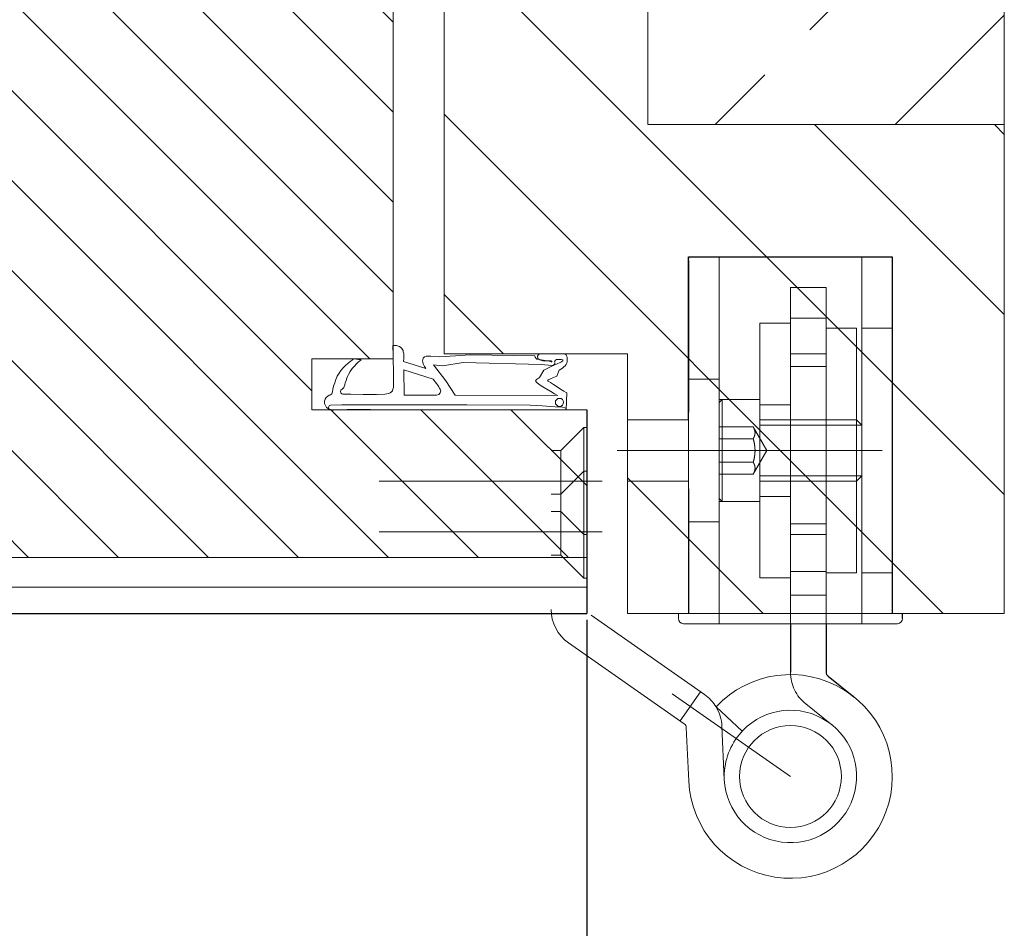
# Model space of a CAD drawing. Units: inches. Extents: x -511 to 28940, y 11 to 14244.
# Drawn here: x 2030 to 2127, y 12326 to 12415 of the extents above; entities that cross this region are included whole.
import ezdxf

# ---------------------------------------------------------------- set-up
doc = ezdxf.new("R2010")
doc.units = ezdxf.units.IN
doc.header["$LTSCALE"] = 20
doc.header["$MEASUREMENT"] = 0
for name, pattern in [('BbanSE01$0$DASHED', [15, 7, -8]), ('BbanSE01$0$DOT_CENTER', [14, 12, -1, 0, -1]), ('BbanSE01$0$HIDDEN', [4, 2, -2]), ('SEso01$0$IblrSE01$0$IBLRAW01$0$IBLRAW51$0$AUSG', [0])]:
    doc.linetypes.add(name, pattern=pattern)
doc.layers.get('DEFPOINTS').update_dxf_attribs({"lineweight": 18})
for name, color, linetype, lineweight in [('BbanSE01$0$1', 7, 'Continuous', 18), ('BbanSE01$0$A_ACHSEN', 7, 'Continuous', 18), ('BbanSE01$0$A_RUNDUNGEN', 7, 'Continuous', 18), ('BbanSE01$0$DEFAULT_2', 7, 'Continuous', 18), ('BbanSE01$0$technik', 2, 'Continuous', 18), ('SEse01$0$BEMASSUNG', 3, 'Continuous', 18), ('SEse01$0$DIflgSE01$0$KONTUR', 5, 'Continuous', 18), ('SEse01$0$IflgSE01$0$KONTUR', 7, 'Continuous', 18), ('SEse01$0$IflgSE01$0$SCHRAFFUR', 9, 'Continuous', 18), ('SEso01$0$BEMASSUNG', 3, 'Continuous', 18), ('SEso01$0$DIflgSE01$0$KONTUR', 5, 'Continuous', 18), ('SEso01$0$IblrSE01$0$ALU', 1, 'Continuous', 18), ('SEso01$0$IblrSE01$0$APU', 7, 'Continuous', 18), ('SEso01$0$IblrSE01$0$DAEMMUNG', 6, 'Continuous', 18), ('SEso01$0$IblrSE01$0$KONTUR', 7, 'Continuous', 18), ('SEso01$0$IblrSE01$0$LEISTE', 7, 'Continuous', 18), ('SEso01$0$IblrSE01$0$SCHRAFFUR', 9, 'Continuous', 18)]:
    doc.layers.add(name, color=color, linetype=linetype, lineweight=lineweight)
doc.styles.get("Standard").update_dxf_attribs({"font": 'Arial.ttf'})
doc.dimstyles.new('ISO-25', dxfattribs={"dimtxt": 2.5, "dimasz": 2.5, "dimexe": 1.25, "dimexo": 0.625, "dimtad": 1, "dimtxsty": 'Standard', "dimcen": 2.5, "dimadec": 0, "dimazin": 0, "dimtfac": 1, "dimtmove": 0, "dimatfit": 3, "dimfxl": 1, "dimarcsym": 0})

# ---------------------------------------------------------------- blocks, each defined once
blk = doc.blocks.new('SEse01$0$DIflgSE01')
at = {"layer": 'SEse01$0$DIflgSE01$0$KONTUR', "linetype": 'Continuous'}
blk.add_line((-1.467, 6.5), (-1.467, 6.5), dxfattribs=at)
for points in [[(-4.038, 11.176), (-4.75, 8.991), (-4.826, 8.991), (-4.979, 9.017), (-5.182, 9.017), (-5.385, 9.017), (-5.487, 9.017), (-5.588, 8.991), (-5.69, 8.966), (-5.817, 8.941), (-5.919, 8.89), (-6.02, 8.813), (-6.122, 8.712), (-6.198, 8.585), (-6.3, 8.305), (-6.325, 8.102), (-6.325, 7.975), (-6.3, 7.95), (-5.36, 7.975), (-5.258, 7.975), (-4.979, 7.975), (-4.572, 7.975), (-4.115, 8), (-3.606, 8), (-3.099, 8), (-2.693, 8), (-2.388, 8), (-2.185, 8), (-2.007, 7.95), (-1.854, 7.899), (-1.753, 7.823), (-1.651, 7.695), (-1.6, 7.543), (-1.549, 7.365), (-1.524, 7.162), (-1.498, 6.323), (-1.498, 5.027), (-1.524, 3.808), (-1.524, 3.172), (-1.524, 3.02), (-1.575, 2.918), (-1.651, 2.842), (-1.778, 2.791), (-1.93, 2.842), (-2.032, 2.969), (-2.108, 3.071), (-2.134, 3.122), (-2.185, 3.122), (-2.286, 3.172), (-2.439, 3.223), (-2.642, 3.274), (-2.871, 3.35), (-3.099, 3.427), (-3.276, 3.503), (-3.454, 3.579), (-3.759, 3.757), (-4.038, 3.96), (-4.293, 4.163), (-4.496, 4.367), (-4.674, 4.545), (-4.801, 4.697), (-4.877, 4.799), (-4.902, 4.824), (-5.004, 4.087), (-4.979, 4.036), (-4.877, 3.935), (-4.725, 3.757), (-4.547, 3.528), (-4.343, 3.3), (-4.115, 3.071), (-3.861, 2.842), (-3.606, 2.664), (-3.302, 2.486), (-2.972, 2.359), (-2.642, 2.232), (-2.312, 2.131), (-2.007, 2.054), (-1.753, 2.004), (-1.575, 1.953), (-1.524, 1.953), (-1.524, 1.927), (-1.473, 1.826), (-1.422, 1.699), (-1.321, 1.546), (-1.194, 1.394), (-1.041, 1.292), (-0.838, 1.216), (-0.609, 1.241), (-0.228, 1.419), (-0.05, 1.673), (0.001, 1.953), (0.001, 2.232), (-0.025, 3.452), (-0.025, 5.764), (0.001, 8.051), (0.001, 9.068), (0.001, 24.972), (-1.651, 25.023), (-1.702, 24.946), (-1.829, 24.718), (-2.007, 24.413), (-2.235, 24.082), (-2.464, 23.727), (-2.667, 23.422), (-2.82, 23.193), (-2.896, 23.117), (-2.947, 23.193), (-3.048, 23.422), (-3.175, 23.727), (-3.302, 24.057), (-3.903, 24.26), (-3.979, 24.438), (-4.081, 24.616), (-4.208, 24.743), (-4.31, 24.87), (-4.437, 24.972), (-4.564, 25.023), (-4.691, 25.048), (-4.793, 25.048), (-4.894, 25.073), (-5.047, 25.048), (-5.174, 25.048), (-5.301, 24.997), (-5.402, 24.946), (-5.453, 24.845), (-5.479, 24.692), (-5.479, 24.235), (-5.504, 23.523), (-5.504, 22.837), (-5.504, 22.431), (-5.428, 22.253), (-5.25, 22.151), (-5.047, 22.177), (-4.894, 22.38), (-4.818, 22.685), (-4.818, 22.99), (-4.793, 23.244), (-4.793, 23.396), (-4.793, 23.447), (-4.767, 23.498), (-4.767, 23.523), (-4.742, 23.549), (-4.691, 23.549), (-4.691, 23.523), (-4.716, 23.473), (-4.742, 23.422), (-4.793, 23.117), (-4.869, 22.71), (-4.92, 22.304), (-4.97, 22.075), (-5.021, 21.999), (-5.148, 21.923), (-5.25, 21.897), (-5.301, 21.872), (-5.377, 15.546), (-5.287, 14.098), (-5.182, 12.548), (-5.258, 11.658), (-5.258, 11.379), (-5.258, 11.201), (-5.207, 11.049), (-5.055, 10.922), (-4.928, 10.871), (-4.801, 10.845), (-4.674, 10.871), (-4.521, 10.922), (-4.369, 10.972), (-4.242, 11.049), (-4.14, 11.125), (-4.038, 11.176), (-4.038, 11.176)], [(-4.42, 11.938), (-2.845, 13.132), (-1.448, 14.072), (-1.397, 24.159), (-1.448, 24.057), (-1.575, 23.803), (-1.778, 23.447), (-2.007, 23.066), (-2.261, 22.66), (-2.489, 22.304), (-2.693, 22.05), (-2.845, 21.948), (-2.972, 22.05), (-3.175, 22.355), (-3.878, 22.761), (-4.106, 23.219), (-4.335, 23.676), (-4.513, 24.082), (-4.64, 24.387), (-4.691, 24.489), (-4.742, 24.54), (-4.818, 24.641), (-4.894, 24.641), (-4.945, 24.464), (-4.945, 24.184), (-4.92, 24.006), (-4.869, 23.905), (-4.767, 23.854), (-4.716, 23.828), (-4.691, 23.828), (-4.64, 23.854), (-4.589, 23.879), (-4.564, 23.854), (-4.513, 23.828), (-4.488, 23.803), (-4.437, 23.778), (-4.386, 23.727), (-4.335, 23.676), (-4.335, 23.625), (-4.335, 23.549), (-4.437, 22.532), (-4.64, 14.835), (-4.318, 12.853), (-4.42, 11.938), (-4.42, 11.938)], [(-0.33, 24.311), (-0.355, 24.464), (-0.457, 24.591), (-0.584, 24.667), (-0.736, 24.692), (-0.889, 24.667), (-1.016, 24.591), (-1.092, 24.464), (-1.117, 24.311), (-1.092, 24.159), (-1.016, 24.032), (-0.889, 23.93), (-0.736, 23.905), (-0.584, 23.93), (-0.457, 24.032), (-0.355, 24.159), (-0.33, 24.311), (-0.33, 24.311)], [(0.001, 2.232), (-0.025, 3.452), (-0.025, 5.764), (0.001, 8.051), (0.001, 9.068), (0.001, 24.972), (-0.025, 24.972), (-0.126, 24.946), (-0.203, 24.845), (-0.253, 24.616), (-0.279, 23.879), (-0.38, 22.609), (-0.457, 21.414), (-0.482, 15.216), (-0.482, 8.559), (-0.482, 7.518), (-0.482, 5.231), (-0.482, 2.944), (-0.457, 1.826), (-0.431, 1.75), (-0.38, 1.673), (-0.33, 1.648), (-0.228, 1.622), (-0.025, 1.724), (0.026, 1.927), (0.026, 2.131), (0.001, 2.232), (0.001, 2.232)], [(-3.911, 9.017), (-1.448, 9.042), (-1.422, 12.243), (-1.498, 12.472), (-1.651, 12.599), (-1.854, 12.649), (-2.032, 12.599), (-2.134, 12.522), (-2.261, 12.446), (-2.439, 12.319), (-2.591, 12.217), (-2.744, 12.09), (-2.871, 12.014), (-2.972, 11.938), (-2.998, 11.913), (-3.911, 9.017), (-3.911, 9.017)]]:
    blk.add_lwpolyline(points, dxfattribs=at)
blk = doc.blocks.new('*X182')
at = {"layer": 'SEso01$0$IblrSE01$0$ALU'}
for p, q in [((-30, -74.901), (-29.699, -74.6)), ((-27.273, -76), (-28.673, -74.6)), ((-26.609, -76), (-25.209, -74.6)), ((-24.6, -78.673), (-26, -77.273)), ((-26, -79.882), (-24.6, -78.482)), ((-23.832, -83.931), (-26, -81.763)), ((-26, -84.372), (-23.696, -82.068)), ((-6.226, -82.558), (-5.468, -81.8)), ((-4.514, -85.289), (-6.099, -83.704)), ((-3.978, -84.8), (-3.482, -84.304)), ((-5.777, -86.599), (-4.509, -85.331)), ((-24.305, -87.948), (-26, -86.253)), ((-26, -88.862), (-24.201, -87.063)), ((-3.293, -91), (-5.537, -88.756)), ((9, -89.822), (7.6, -88.422)), ((-23.648, -91), (-22.248, -89.6)), ((-21.253, -91), (-22.653, -89.6)), ((-19.158, -91), (-17.758, -89.6)), ((-16.763, -91), (-18.163, -89.6)), ((-14.668, -91), (-13.268, -89.6)), ((-12.273, -91), (-13.673, -89.6)), ((-10.178, -91), (-8.778, -89.6)), ((-7.783, -91), (-9.183, -89.6)), ((-5.688, -91), (-4.057, -89.369)), ((-1.197, -91), (0.203, -89.6)), ((1.197, -91), (-0.203, -89.6)), ((3.293, -91), (4.693, -89.6)), ((5.688, -91), (4.288, -89.6)), ((7.783, -91), (9, -89.783))]:
    blk.add_line(p, q, dxfattribs=at)
blk = doc.blocks.new('SEso01$0$IblrSE01')
at = {"layer": 'SEso01$0$IblrSE01$0$DAEMMUNG'}
h = blk.add_hatch(dxfattribs=at)
h.set_pattern_fill('ANSI33', color=256, scale=100, angle=90, style=0)
h.paths.add_polyline_path([(7.5, -5), (-32.5, -5), (-32.5, -74.6), (-25, -74.6), (-25, -88.35), (-7.3, -88.35), (-7.3, -86.391), (-7.774, -82.133, -0.447044), (-7.475, -81.8), (-7.3, -81.8), (-7.3, -81.3), (-4.3, -81.3), (-4.3, -88.35), (5.5, -88.35), (5.5, -87.5), (7.5, -87.5)])
h = blk.add_hatch(dxfattribs=at)
h.set_pattern_fill('ANSI33', color=256, scale=100, angle=90, style=0)
h.paths.add_polyline_path([(67, -40), (67, -5), (22, -5), (22, -40)])
at = {"layer": 'SEso01$0$IblrSE01$0$SCHRAFFUR'}
h = blk.add_hatch(dxfattribs=at)
h.set_pattern_fill('ANSI31', color=256, scale=100, style=0)
h.paths.add_polyline_path([(39, -74), (39, -52), (44, -52), (44, -60), (89.5, -60), (89.5, -42), (115, -42), (115, -5), (67, -5), (67, -40), (22, -40), (22, -5), (7.5, -5), (7.5, -48), (7.5, -66), (12.5, -66), (12.5, -74)])
at = {"layer": 'SEso01$0$IblrSE01$0$ALU'}
for p, q in [((-31.5, -75.7), (-31.5, -74.9)), ((-31.2, -74.6), (-26.4, -74.6)), ((-26.1, -74.9), (-26.1, -81.647)), ((-27.8, -76), (-31.2, -76)), ((-27.5, -90.5), (-27.5, -76.3)), ((-25.8, -81.947), (-25.436, -81.947)), ((-6.98, -89.267), (-7.774, -82.133)), ((-7.475, -81.8), (-5.574, -81.8)), ((-5.276, -82.061), (-4.961, -84.461)), ((-25.138, -82.282), (-25.96, -89.265)), ((-5.259, -84.8), (-5.733, -84.8)), ((-6.031, -85.133), (-5.564, -89.333)), ((6.1, -89.3), (6.1, -87.8)), ((6.4, -87.5), (7.2, -87.5)), ((7.5, -87.8), (7.5, -90.5)), ((-25.663, -89.6), (-7.278, -89.6)), ((-5.266, -89.6), (5.8, -89.6)), ((7, -91), (-27, -91))]:
    blk.add_line(p, q, dxfattribs=at)
for centre, radius, start, end in [((-31.2, -74.9), 0.3, 90, 180), ((-26.4, -74.9), 0.3, 0, 90), ((-31.2, -75.7), 0.3, 180, 270), ((-27.8, -76.3), 0.3, 0, 90), ((-25.8, -81.647), 0.3, 180, 270), ((-25.436, -82.247), 0.3, 353.28361, 90), ((-7.475, -82.1), 0.3, 90, 186.34694), ((-5.574, -82.1), 0.3, 7.47551, 90), ((-5.733, -85.1), 0.3, 90, 186.34694), ((-5.259, -84.5), 0.3, 270, 7.47551), ((6.4, -87.8), 0.3, 90, 180), ((7.2, -87.8), 0.3, 0, 90), ((-25.663, -89.3), 0.3, 173.28361, 270), ((-7.278, -89.3), 0.3, 270, 6.34694), ((-5.266, -89.3), 0.3, 186.34694, 270), ((5.8, -89.3), 0.3, 270, 0), ((-27, -90.5), 0.5, 180, 270), ((7, -90.5), 0.5, 270, 0)]:
    blk.add_arc(centre, radius, start, end, dxfattribs=at)
at = {"layer": 'SEso01$0$IblrSE01$0$APU', "linetype": 'Continuous'}
blk.add_line((-27.5, -89.276), (-27.5, -88.542), dxfattribs=at)
at = {"layer": 'SEso01$0$IblrSE01$0$KONTUR', "linetype": 'SEso01$0$IblrSE01$0$IBLRAW01$0$IBLRAW51$0$AUSG'}
for p, q in [((-32.5, -74.6), (-32.5, -5)), ((-32.5, -5), (7.5, -5)), ((7.5, -5), (7.5, -48))]:
    blk.add_line(p, q, dxfattribs=at)
at = {"layer": 'SEso01$0$IblrSE01$0$KONTUR'}
for p, q in [((7.5, -5), (7.5, -87.5)), ((7.5, -5), (22, -5)), ((22, -5), (22, -40)), ((22, -5), (67, -5)), ((67, -5), (115, -5)), ((67, -40), (67, -5)), ((115, -5), (115, -42)), ((115, -42), (115, -5)), ((22, -40), (67, -40)), ((89.5, -60), (89.5, -42)), ((89.5, -42), (115, -42)), ((39, -74), (39, -52)), ((39, -52), (44, -52)), ((44, -52), (44, -60)), ((44, -60), (89.5, -60)), ((12.5, -66), (7.5, -66)), ((12.5, -74), (12.5, -66)), ((12.5, -74), (39, -74)), ((-32.5, -74.6), (-25, -74.6)), ((-25, -74.6), (-25, -88.35)), ((-7.3, -88.35), (-7.3, -81.3)), ((-7.3, -81.3), (-4.3, -81.3)), ((-4.3, -81.3), (-4.3, -88.35)), ((5.5, -88.35), (5.5, -87.5)), ((5.5, -87.5), (7.5, -87.5)), ((-25, -88.35), (-7.3, -88.35)), ((-7.3, -88.35), (-25, -88.35)), ((5.5, -88.35), (-4.3, -88.35)), ((5.5, -88.35), (-4.25, -88.35)), ((-4, -88.35), (-4.011, -88.35))]:
    blk.add_line(p, q, dxfattribs=at)
at = {"layer": 'SEso01$0$IblrSE01$0$LEISTE'}
blk.add_line((110, -5), (64, -5), dxfattribs=at)
at = {"layer": 'SEso01$0$IblrSE01$0$ALU'}
blk.add_blockref('*X182', (-1.5, 0), dxfattribs=at)
blk = doc.blocks.new('SEso01$0$DIflgSE01')
at = {"layer": 'SEso01$0$DIflgSE01$0$KONTUR', "linetype": 'Continuous'}
blk.add_line((-1.467, 6.5), (-1.467, 6.5), dxfattribs=at)
for points in [[(-4.038, 11.176), (-4.75, 8.991), (-4.826, 8.991), (-4.979, 9.017), (-5.182, 9.017), (-5.385, 9.017), (-5.487, 9.017), (-5.588, 8.991), (-5.69, 8.966), (-5.817, 8.941), (-5.919, 8.89), (-6.02, 8.813), (-6.122, 8.712), (-6.198, 8.585), (-6.3, 8.305), (-6.325, 8.102), (-6.325, 7.975), (-6.3, 7.95), (-5.36, 7.975), (-5.258, 7.975), (-4.979, 7.975), (-4.572, 7.975), (-4.115, 8), (-3.606, 8), (-3.099, 8), (-2.693, 8), (-2.388, 8), (-2.185, 8), (-2.007, 7.95), (-1.854, 7.899), (-1.753, 7.823), (-1.651, 7.695), (-1.6, 7.543), (-1.549, 7.365), (-1.524, 7.162), (-1.498, 6.323), (-1.498, 5.027), (-1.524, 3.808), (-1.524, 3.172), (-1.524, 3.02), (-1.575, 2.918), (-1.651, 2.842), (-1.778, 2.791), (-1.93, 2.842), (-2.032, 2.969), (-2.108, 3.071), (-2.134, 3.122), (-2.185, 3.122), (-2.286, 3.172), (-2.439, 3.223), (-2.642, 3.274), (-2.871, 3.35), (-3.099, 3.427), (-3.276, 3.503), (-3.454, 3.579), (-3.759, 3.757), (-4.038, 3.96), (-4.293, 4.163), (-4.496, 4.367), (-4.674, 4.545), (-4.801, 4.697), (-4.877, 4.799), (-4.902, 4.824), (-5.004, 4.087), (-4.979, 4.036), (-4.877, 3.935), (-4.725, 3.757), (-4.547, 3.528), (-4.343, 3.3), (-4.115, 3.071), (-3.861, 2.842), (-3.606, 2.664), (-3.302, 2.486), (-2.972, 2.359), (-2.642, 2.232), (-2.312, 2.131), (-2.007, 2.054), (-1.753, 2.004), (-1.575, 1.953), (-1.524, 1.953), (-1.524, 1.927), (-1.473, 1.826), (-1.422, 1.699), (-1.321, 1.546), (-1.194, 1.394), (-1.041, 1.292), (-0.838, 1.216), (-0.609, 1.241), (-0.228, 1.419), (-0.05, 1.673), (0.001, 1.953), (0.001, 2.232), (-0.025, 3.452), (-0.025, 5.764), (0.001, 8.051), (0.001, 9.068), (0.001, 24.972), (-1.651, 25.023), (-1.702, 24.946), (-1.829, 24.718), (-2.007, 24.413), (-2.235, 24.082), (-2.464, 23.727), (-2.667, 23.422), (-2.82, 23.193), (-2.896, 23.117), (-2.947, 23.193), (-3.048, 23.422), (-3.175, 23.727), (-3.302, 24.057), (-3.903, 24.26), (-3.979, 24.438), (-4.081, 24.616), (-4.208, 24.743), (-4.31, 24.87), (-4.437, 24.972), (-4.564, 25.023), (-4.691, 25.048), (-4.793, 25.048), (-4.894, 25.073), (-5.047, 25.048), (-5.174, 25.048), (-5.301, 24.997), (-5.402, 24.946), (-5.453, 24.845), (-5.479, 24.692), (-5.479, 24.235), (-5.504, 23.523), (-5.504, 22.837), (-5.504, 22.431), (-5.428, 22.253), (-5.25, 22.151), (-5.047, 22.177), (-4.894, 22.38), (-4.818, 22.685), (-4.818, 22.99), (-4.793, 23.244), (-4.793, 23.396), (-4.793, 23.447), (-4.767, 23.498), (-4.767, 23.523), (-4.742, 23.549), (-4.691, 23.549), (-4.691, 23.523), (-4.716, 23.473), (-4.742, 23.422), (-4.793, 23.117), (-4.869, 22.71), (-4.92, 22.304), (-4.97, 22.075), (-5.021, 21.999), (-5.148, 21.923), (-5.25, 21.897), (-5.301, 21.872), (-5.377, 15.546), (-5.287, 14.098), (-5.182, 12.548), (-5.258, 11.658), (-5.258, 11.379), (-5.258, 11.201), (-5.207, 11.049), (-5.055, 10.922), (-4.928, 10.871), (-4.801, 10.845), (-4.674, 10.871), (-4.521, 10.922), (-4.369, 10.972), (-4.242, 11.049), (-4.14, 11.125), (-4.038, 11.176), (-4.038, 11.176)], [(-4.42, 11.938), (-2.845, 13.132), (-1.448, 14.072), (-1.397, 24.159), (-1.448, 24.057), (-1.575, 23.803), (-1.778, 23.447), (-2.007, 23.066), (-2.261, 22.66), (-2.489, 22.304), (-2.693, 22.05), (-2.845, 21.948), (-2.972, 22.05), (-3.175, 22.355), (-3.878, 22.761), (-4.106, 23.219), (-4.335, 23.676), (-4.513, 24.082), (-4.64, 24.387), (-4.691, 24.489), (-4.742, 24.54), (-4.818, 24.641), (-4.894, 24.641), (-4.945, 24.464), (-4.945, 24.184), (-4.92, 24.006), (-4.869, 23.905), (-4.767, 23.854), (-4.716, 23.828), (-4.691, 23.828), (-4.64, 23.854), (-4.589, 23.879), (-4.564, 23.854), (-4.513, 23.828), (-4.488, 23.803), (-4.437, 23.778), (-4.386, 23.727), (-4.335, 23.676), (-4.335, 23.625), (-4.335, 23.549), (-4.437, 22.532), (-4.64, 14.835), (-4.318, 12.853), (-4.42, 11.938), (-4.42, 11.938)], [(-0.33, 24.311), (-0.355, 24.464), (-0.457, 24.591), (-0.584, 24.667), (-0.736, 24.692), (-0.889, 24.667), (-1.016, 24.591), (-1.092, 24.464), (-1.117, 24.311), (-1.092, 24.159), (-1.016, 24.032), (-0.889, 23.93), (-0.736, 23.905), (-0.584, 23.93), (-0.457, 24.032), (-0.355, 24.159), (-0.33, 24.311), (-0.33, 24.311)], [(0.001, 2.232), (-0.025, 3.452), (-0.025, 5.764), (0.001, 8.051), (0.001, 9.068), (0.001, 24.972), (-0.025, 24.972), (-0.126, 24.946), (-0.203, 24.845), (-0.253, 24.616), (-0.279, 23.879), (-0.38, 22.609), (-0.457, 21.414), (-0.482, 15.216), (-0.482, 8.559), (-0.482, 7.518), (-0.482, 5.231), (-0.482, 2.944), (-0.457, 1.826), (-0.431, 1.75), (-0.38, 1.673), (-0.33, 1.648), (-0.228, 1.622), (-0.025, 1.724), (0.026, 1.927), (0.026, 2.131), (0.001, 2.232), (0.001, 2.232)], [(-3.911, 9.017), (-1.448, 9.042), (-1.422, 12.243), (-1.498, 12.472), (-1.651, 12.599), (-1.854, 12.649), (-2.032, 12.599), (-2.134, 12.522), (-2.261, 12.446), (-2.439, 12.319), (-2.591, 12.217), (-2.744, 12.09), (-2.871, 12.014), (-2.972, 11.938), (-2.998, 11.913), (-3.911, 9.017), (-3.911, 9.017)]]:
    blk.add_lwpolyline(points, dxfattribs=at)
blk = doc.blocks.new('*D347')
at = {"color": 0, "lineweight": -2, "transparency": 16777216}
for p, q in [((1258.229, 12356.222), (1258.229, 12317.633)), ((2086.174, 12356.222), (2086.174, 12317.633)), ((1260.729, 12318.883), (2083.674, 12318.883))]:
    blk.add_line(p, q, dxfattribs=at)
at = {"color": 0, "transparency": 16777216}
for points in [[(1260.729, 12319.3), (1260.729, 12318.467), (1258.229, 12318.883)], [(2083.674, 12319.3), (2083.674, 12318.467), (2086.174, 12318.883)]]:
    blk.add_solid(points, dxfattribs=at)
at = {"layer": 'DEFPOINTS', "color": 0, "transparency": 16777216}
for p in [(1258.229, 12356.847), (2086.174, 12356.847), (2086.174, 12318.883)]:
    blk.add_point(p, dxfattribs=at)
at = {"color": 0, "transparency": 16777216, "insert": (1672.202, 12327.111), "char_height": 15, "attachment_point": 5}
blk.add_mtext('Max sash size = 1120x2450mm', dxfattribs=at)

msp = doc.modelspace()

# ---------------------------------------------------------------- hatches: boundary and pattern name
at = {"layer": 'SEse01$0$IflgSE01$0$SCHRAFFUR'}
h = msp.add_hatch(dxfattribs=at)
h.set_pattern_fill('ANSI31', color=256, scale=50, angle=90, style=0)
h.set_pattern_definition([(135, (-447.043, 14133.628), (-4.419417, -4.419417), [])])
h.paths.add_polyline_path([(2067.17383, 12385.34748), (2067.17383, 12405.34748), (2067.17383, 12427.34748), (2053.17383, 12427.34748), (2053.17383, 12454.34748), (1961.17383, 12454.34748), (1961.43348, 12374.7842), (1951.17383, 12362.34748), (1961.17383, 12362.34748), (2086.17383, 12362.34748), (2086.17383, 12376.84748), (2059.17383, 12376.84748), (2059.17383, 12381.84748), (2067.17383, 12381.84748)])

# ---------------------------------------------------------------- linework, layer by layer
at = {"color": 7, "linetype": 'Continuous'}
for p, q in [((2096.17383, 12391.51781), (2096.17383, 12391.84748)), ((2096.17383, 12391.84748), (2096.23452, 12391.84748)), ((2096.17383, 12391.84748), (2096.23452, 12391.84748)), ((2096.17383, 12391.51781), (2096.17383, 12376.61444)), ((2096.17383, 12376.61444), (2096.17383, 12391.51781)), ((2096.23452, 12391.84748), (2099.17383, 12391.84748)), ((2099.17383, 12391.84748), (2116.17383, 12391.84748)), ((2116.17383, 12391.84748), (2116.17383, 12384.84748)), ((2116.17383, 12384.84748), (2116.17383, 12377.34748)), ((2096.17383, 12376.60093), (2096.17383, 12376.61444)), ((2096.17383, 12375.84748), (2096.17383, 12376.60093)), ((2116.17383, 12377.34748), (2116.17383, 12368.34748)), ((2096.17383, 12369.08051), (2096.17383, 12356.84748)), ((2116.17383, 12368.34748), (2116.17383, 12360.84748)), ((2116.17383, 12360.84748), (2116.17383, 12356.84748)), ((2117.17383, 12356.34748), (2117.17383, 12356.84748)), ((2106.17383, 12355.84748), (2106.17383, 12351.08822)), ((2106.17383, 12355.84748), (2106.17383, 12355.76498)), ((2109.67383, 12355.84748), (2109.67383, 12351.08822)), ((2109.86203, 12350.69735), (2112.40991, 12348.66485))]:
    msp.add_line(p, q, dxfattribs=at)
at = {"color": 0}
msp.add_line((2086.17383, 12376.84748), (2086.17383, 12356.84748), dxfattribs=at)
at = {"color": 7}
msp.add_line((1961.17383, 12356.84748), (2086.17383, 12356.84748), dxfattribs=at)
at = {"color": 7, "linetype": 'Continuous'}
msp.add_arc((2110.17383, 12351.08822), 0.5, 180, 231.4199076, dxfattribs=at)
at = {"layer": 'BbanSE01$0$1', "color": 7, "linetype": 'Continuous'}
for p, q in [((2096.17383, 12375.84748), (2090.17383, 12375.84748)), ((2096.17383, 12369.84748), (2090.17383, 12369.84748)), ((2097.74195, 12348.8879), (2086.60026, 12356.6894)), ((2096.17383, 12356.84748), (2095.17383, 12356.84748)), ((2116.17383, 12356.84748), (2096.17383, 12356.84748)), ((2117.17383, 12356.84748), (2116.17383, 12356.84748)), ((2095.73444, 12346.02087), (2084.37953, 12353.97166)), ((2098.87149, 12347.67945), (2101.42731, 12345.28826)), ((2096.18404, 12340.39567), (2095.94714, 12345.63388)), ((2099.68047, 12340.5538), (2099.44356, 12345.79201))]:
    msp.add_line(p, q, dxfattribs=at)
for centre, radius, start, end in [((2086.67383, 12357.24827), 4, 180, 235), ((2106.17383, 12340.84748), 10, 182.5895424, 136.9060114), ((2095.44765, 12345.61129), 4, 31.1338849, 55), ((2095.44765, 12345.61129), 4, 2.5895424, 31.1338849), ((2106.17383, 12340.84748), 6.5, 182.5895424, 140.9019768), ((2095.44765, 12345.61129), 0.5, 2.5895424, 55), ((2106.17383, 12340.84748), 6.5, 140.9019768, 182.5895424)]:
    msp.add_arc(centre, radius, start, end, dxfattribs=at)
at = {"layer": 'BbanSE01$0$A_ACHSEN', "color": 252, "linetype": 'BbanSE01$0$DASHED', "true_color": 0x848684}
msp.add_line((2096.17383, 12376.61444), (2096.17383, 12376.60093), dxfattribs=at)
at = {"layer": 'BbanSE01$0$A_ACHSEN', "color": 7, "linetype": 'Continuous'}
for p, q in [((2096.17383, 12376.60093), (2096.17383, 12375.84748)), ((2096.17383, 12369.84748), (2096.17383, 12369.08051)), ((2096.17383, 12369.08051), (2096.17383, 12356.84748))]:
    msp.add_line(p, q, dxfattribs=at)
at = {"layer": 'BbanSE01$0$A_ACHSEN', "color": 252, "linetype": 'BbanSE01$0$HIDDEN', "true_color": 0x848684}
msp.add_line((2116.17383, 12368.34748), (2116.17383, 12377.34748), dxfattribs=at)
at = {"layer": 'BbanSE01$0$A_RUNDUNGEN', "color": 7, "linetype": 'Continuous'}
for p, q in [((2099.17383, 12391.84748), (2096.23452, 12391.84748)), ((2116.17383, 12391.84748), (2099.17383, 12391.84748)), ((2095.17383, 12356.34748), (2095.17383, 12356.84748)), ((2095.67383, 12355.84748), (2106.17383, 12355.84748)), ((2106.17383, 12355.84748), (2109.67383, 12355.84748)), ((2109.67383, 12355.84748), (2116.67383, 12355.84748))]:
    msp.add_line(p, q, dxfattribs=at)
at = {"layer": 'BbanSE01$0$A_RUNDUNGEN', "color": 252, "linetype": 'BbanSE01$0$HIDDEN', "true_color": 0x848684}
for p, q in [((2096.17383, 12369.84748), (2096.17383, 12369.08051)), ((2096.17383, 12369.08051), (2096.17383, 12356.84748))]:
    msp.add_line(p, q, dxfattribs=at)
at = {"layer": 'BbanSE01$0$A_RUNDUNGEN', "color": 7, "linetype": 'Continuous'}
for centre, start, end in [((2095.67383, 12356.34748), 180, 270), ((2116.67383, 12356.34748), 270, 0)]:
    msp.add_arc(centre, 0.5, start, end, dxfattribs=at)
msp.add_spline([(2096.23452, 12391.84748), (2096.22668, 12391.84602), (2096.21956, 12391.84221), (2096.2123, 12391.83505), (2096.20675, 12391.82642), (2096.20075, 12391.81355), (2096.19614, 12391.80017), (2096.19138, 12391.78199), (2096.18771, 12391.76354), (2096.18413, 12391.74018), (2096.18139, 12391.71672), (2096.1789, 12391.68834), (2096.17707, 12391.65991), (2096.17448, 12391.58888), (2096.17383, 12391.51781)], degree=3, dxfattribs=at)
at = {"layer": 'BbanSE01$0$DEFAULT_2', "color": 252, "linetype": 'BbanSE01$0$HIDDEN', "true_color": 0x848684}
for p, q in [((2096.17383, 12391.84748), (2096.17383, 12391.51781)), ((2096.17383, 12376.61444), (2096.17383, 12376.60093)), ((2096.17383, 12376.60093), (2096.17383, 12375.84748)), ((2096.17383, 12369.84748), (2096.17383, 12369.08051)), ((2113.17383, 12355.84748), (2106.17383, 12355.84748)), ((2106.17383, 12354.09748), (2106.17383, 12354.59748))]:
    msp.add_line(p, q, dxfattribs=at)
at = {"layer": 'BbanSE01$0$DEFAULT_2', "color": 7, "linetype": 'Continuous'}
msp.add_line((2096.17383, 12375.84748), (2096.17383, 12369.84748), dxfattribs=at)
at = {"layer": 'BbanSE01$0$technik', "color": 2, "linetype": 'BbanSE01$0$DASHED'}
for p, q in [((2099.17383, 12391.84748), (2099.17383, 12379.84748)), ((2113.17383, 12391.84748), (2113.17383, 12384.84748)), ((2106.17383, 12388.84748), (2109.67383, 12388.84748)), ((2106.17383, 12381.09748), (2106.17383, 12388.84748)), ((2109.67383, 12388.84748), (2109.67383, 12384.84748)), ((2106.17383, 12385.34748), (2103.17383, 12385.34748)), ((2103.17383, 12375.84748), (2103.17383, 12385.34748)), ((2106.17383, 12385.84748), (2109.67383, 12385.84748)), ((2109.67383, 12384.84748), (2112.67383, 12384.84748)), ((2109.67383, 12375.80748), (2109.67383, 12384.84748)), ((2109.67383, 12384.84748), (2109.67383, 12375.80748)), ((2112.67383, 12384.84748), (2112.67383, 12375.84748)), ((2113.17383, 12384.84748), (2116.17383, 12384.84748)), ((2113.17383, 12384.84748), (2113.17383, 12360.84748)), ((2109.67383, 12382.34748), (2106.17383, 12382.34748)), ((2109.67383, 12381.09748), (2106.17383, 12381.09748)), ((2106.17383, 12381.09748), (2106.17383, 12372.74748)), ((2099.17383, 12379.84748), (2096.17383, 12379.84748)), ((2099.17383, 12379.84748), (2099.17383, 12377.84748)), ((2103.17383, 12377.84748), (2099.17383, 12377.84748)), ((2099.47383, 12377.84748), (2099.17383, 12377.54748)), ((2099.17383, 12377.84748), (2099.17383, 12367.84748)), ((2099.47383, 12367.84748), (2099.47383, 12377.84748)), ((2106.17383, 12377.34748), (2103.17383, 12377.34748)), ((2112.67383, 12375.84748), (2103.17383, 12375.84748)), ((2103.17383, 12369.84748), (2103.17383, 12375.84748)), ((2109.67383, 12375.80748), (2109.67383, 12369.80748)), ((2112.67383, 12372.80748), (2112.67383, 12375.84748)), ((2112.67383, 12375.84748), (2113.17383, 12375.34748)), ((2085.87383, 12375.09748), (2083.62383, 12372.84748)), ((2085.87383, 12370.82748), (2085.87383, 12375.09748)), ((2086.17383, 12375.09748), (2085.87383, 12375.09748)), ((2102.5175, 12375.15688), (2099.17383, 12375.15688)), ((2102.5175, 12375.15688), (2103.85083, 12372.84748)), ((2103.17383, 12375.34748), (2113.17383, 12375.34748)), ((2102.5175, 12374.00218), (2099.17383, 12374.00218)), ((2083.62383, 12372.84748), (2082.67383, 12372.84748)), ((2083.62383, 12368.57748), (2083.62383, 12372.84748)), ((2097.67383, 12372.84748), (2096.17383, 12372.84748)), ((2097.67383, 12372.84748), (2099.17383, 12372.84748)), ((2099.17383, 12372.84748), (2097.67383, 12372.84748)), ((2102.5175, 12370.53808), (2103.85083, 12372.84748)), ((2106.17383, 12372.74748), (2106.17383, 12369.84748)), ((2112.67383, 12369.88748), (2112.67383, 12372.88748)), ((2102.5175, 12371.69278), (2099.17383, 12371.69278)), ((2085.87383, 12370.82748), (2083.62383, 12368.57748)), ((2085.87383, 12364.59748), (2085.87383, 12370.82748)), ((2085.87383, 12360.32748), (2085.87383, 12370.82748)), ((2086.17383, 12370.82748), (2085.87383, 12370.82748)), ((2102.5175, 12370.53808), (2099.17383, 12370.53808)), ((2103.17383, 12370.34748), (2113.17383, 12370.34748)), ((2103.17383, 12368.14748), (2103.17383, 12369.84748)), ((2106.17383, 12369.84748), (2103.17383, 12369.84748)), ((2108.67383, 12369.84748), (2106.17383, 12369.84748)), ((2106.17383, 12369.84748), (2106.17383, 12366.84775)), ((2108.67383, 12369.84748), (2112.67383, 12369.84748)), ((2109.67383, 12369.88748), (2109.67383, 12369.80748)), ((2109.67383, 12369.80748), (2109.67383, 12369.88748)), ((2109.67383, 12360.84748), (2109.67383, 12369.80748)), ((2109.67383, 12369.80748), (2109.67383, 12360.84748)), ((2113.17383, 12370.34748), (2112.67383, 12369.84748)), ((2112.67383, 12360.84748), (2112.67383, 12369.88748)), ((2083.62383, 12368.57748), (2082.67383, 12368.57748)), ((2083.62383, 12366.84748), (2083.62383, 12368.57748)), ((2083.62383, 12362.57748), (2083.62383, 12368.57748)), ((2099.47383, 12367.84748), (2099.17383, 12368.14748)), ((2103.17383, 12367.84748), (2099.17383, 12367.84748)), ((2099.17383, 12367.84748), (2099.17383, 12365.84748)), ((2106.17383, 12368.34748), (2103.17383, 12368.34748)), ((2103.17383, 12368.14748), (2103.17383, 12368.14748)), ((2103.17383, 12368.14748), (2103.17383, 12368.14748)), ((2103.17383, 12368.14748), (2103.17383, 12367.34748)), ((2083.62383, 12366.84748), (2082.67383, 12366.84748)), ((2085.87383, 12364.59748), (2083.62383, 12366.84748)), ((2103.17383, 12360.34748), (2103.17383, 12367.34748)), ((2106.17383, 12360.34748), (2106.17383, 12366.84748)), ((2099.17383, 12365.84748), (2096.17383, 12365.84748)), ((2099.17383, 12365.84748), (2099.17383, 12355.84748)), ((2109.67383, 12365.64561), (2106.17383, 12365.64561)), ((2086.17383, 12364.59748), (2085.87383, 12364.59748)), ((2109.67383, 12364.59748), (2106.17383, 12364.59748)), ((2083.62383, 12362.57748), (2082.67383, 12362.57748)), ((2085.87383, 12360.32748), (2083.62383, 12362.57748)), ((2086.17383, 12360.32748), (2085.87383, 12360.32748)), ((2106.17383, 12360.34748), (2103.17383, 12360.34748)), ((2106.17383, 12360.95344), (2109.67383, 12360.95344)), ((2106.17383, 12360.34748), (2106.17383, 12355.84748)), ((2109.67383, 12360.84748), (2112.67383, 12360.84748)), ((2109.67383, 12360.84748), (2109.67383, 12355.84748)), ((2113.17383, 12360.84748), (2116.17383, 12360.84748)), ((2113.17383, 12360.84748), (2113.17383, 12355.84748)), ((2106.17383, 12358.65531), (2109.67383, 12358.65531)), ((2095.34025, 12346.29688), (2097.34777, 12349.16391)), ((2107.6794, 12347.96127), (2110.22728, 12345.92877))]:
    msp.add_line(p, q, dxfattribs=at)
at = {"layer": 'BbanSE01$0$technik', "color": 2, "linetype": 'BbanSE01$0$DOT_CENTER'}
for p, q in [((2115.17049, 12372.84748), (2089.16883, 12372.84748)), ((2087.67383, 12369.84748), (2065.78304, 12369.84748)), ((2087.67383, 12364.84747), (2065.78304, 12364.84747)), ((2094.57245, 12348.97085), (2106.17383, 12340.84748))]:
    msp.add_line(p, q, dxfattribs=at)
at = {"layer": 'BbanSE01$0$technik', "color": 2, "linetype": 'BbanSE01$0$DASHED'}
msp.add_circle((2106.17383, 12340.84748), 5, dxfattribs=at)
msp.add_arc((2110.17383, 12351.08822), 4, 180, 231.4199076, dxfattribs=at)
for points in [[(2102.5175, 12375.15688), (2102.55605, 12375.08684), (2102.59135, 12375.01509), (2102.62181, 12374.94405), (2102.64797, 12374.87133), (2102.66857, 12374.79928), (2102.68382, 12374.72591), (2102.693, 12374.65297), (2102.69612, 12374.57953), (2102.693, 12374.50608), (2102.68382, 12374.43314), (2102.66857, 12374.35977), (2102.64797, 12374.28772), (2102.62181, 12374.215), (2102.59135, 12374.14396), (2102.55605, 12374.07222), (2102.5175, 12374.00218)], [(2102.5175, 12374.00218), (2102.59135, 12373.71859), (2102.64797, 12373.43108), (2102.66869, 12373.286), (2102.68382, 12373.14025), (2102.69302, 12372.99399), (2102.69612, 12372.84748), (2102.69302, 12372.70096), (2102.68382, 12372.5547), (2102.66869, 12372.40895), (2102.64797, 12372.26387), (2102.59135, 12371.97636), (2102.5175, 12371.69278)], [(2102.5175, 12371.69278), (2102.55605, 12371.62273), (2102.59135, 12371.55099), (2102.62181, 12371.47995), (2102.64797, 12371.40723), (2102.66857, 12371.33518), (2102.68382, 12371.26181), (2102.693, 12371.18887), (2102.69612, 12371.11543), (2102.693, 12371.04198), (2102.68382, 12370.96904), (2102.66857, 12370.89567), (2102.64797, 12370.82362), (2102.62181, 12370.7509), (2102.59135, 12370.67986), (2102.55605, 12370.60812), (2102.5175, 12370.53808)]]:
    msp.add_spline(points, degree=3, dxfattribs=at)
at = {"layer": 'SEse01$0$IflgSE01$0$KONTUR'}
for p, q in [((2067.17383, 12427.34748), (2067.17383, 12381.84748)), ((2067.17383, 12385.34748), (2067.17383, 12405.34748)), ((2059.17383, 12381.84748), (2059.17383, 12376.84748)), ((2067.17383, 12381.84748), (2059.17383, 12381.84748)), ((2059.17383, 12376.84748), (2086.17383, 12376.84748)), ((2086.17383, 12362.34748), (1961.17383, 12362.34748))]:
    msp.add_line(p, q, dxfattribs=at)
at = {"layer": 'SEse01$0$IflgSE01$0$SCHRAFFUR'}
msp.add_line((1961.17383, 12359.44748), (2086.17383, 12359.44748), dxfattribs=at)

# ---------------------------------------------------------------- block references
at = {"layer": 'SEse01$0$BEMASSUNG', "rotation": 270}
msp.add_blockref('SEse01$0$DIflgSE01', (2059.18983, 12376.84806), dxfattribs=at)
at = {"layer": 'SEso01$0$BEMASSUNG', "rotation": 270}
for name, p in [('SEso01$0$IblrSE01', (2132.17383, 12471.84748)), ('SEso01$0$DIflgSE01', (2059.18983, 12376.84806))]:
    msp.add_blockref(name, p, dxfattribs=at)

# ---------------------------------------------------------------- dimensions: what is measured, and where the dimension line sits
dim = msp.add_linear_dim(base=(2086.17383, 12318.88334), p1=(1258.22927, 12356.84748), p2=(2086.17383, 12356.84748), text='Max sash size = 1120x2450mm', dimstyle='ISO-25', override={"dimtxt": 15})
dim.commit()
dim.dimension.update_dxf_attribs({"geometry": '*D347', "text_midpoint": (1672.20155, 12327.11066)})

doc.saveas('drawing.dxf')
